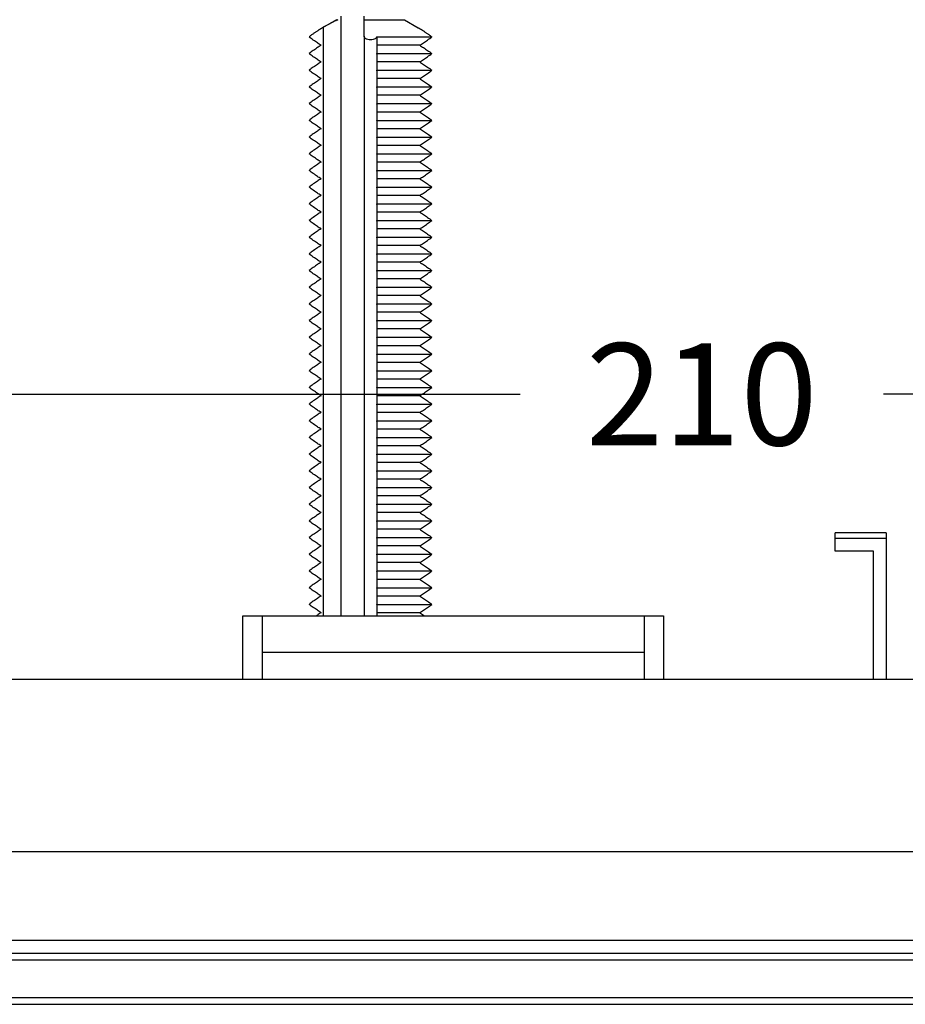
# Model space of a CAD drawing. Units: millimetres. Extents: x 62 to 550, y 30 to 458.
# Drawn here: x 131 to 201, y 317 to 395 of the extents above; entities that cross this region are included whole.
import ezdxf

# ---------------------------------------------------------------- set-up
doc = ezdxf.new("R2010")
doc.units = ezdxf.units.MM
doc.header["$LTSCALE"] = 0.1
doc.linetypes.add('CENTER', pattern=[50.8, 31.75, -6.35, 6.35, -6.35])
doc.layers.get('Defpoints').update_dxf_attribs({"linetype": 'CENTER'})
doc.styles.add('BLAIR ITC', font='txt', dxfattribs={"height": 8})
doc.dimstyles.new('BLAIR ITC', dxfattribs={"dimtxt": 8, "dimasz": 10, "dimexe": 4, "dimexo": 3, "dimgap": 3, "dimtad": 0, "dimdec": 0, "dimdsep": 46, "dimtxsty": 'BLAIR ITC', "dimcen": 0.09, "dimclrd": 8, "dimclre": 8, "dimclrt": 256, "dimadec": 0, "dimazin": 0, "dimtfac": 1, "dimtdec": 0, "dimtmove": 0, "dimatfit": 3, "dimfxl": 1, "dimtfill": 1, "dimtolj": 1, "dimtzin": 0, "dimarcsym": 0})

# ---------------------------------------------------------------- blocks, each defined once
blk = doc.blocks.new('*D24')
at = {"color": 8, "lineweight": -2, "transparency": 16777216}
for p, q in [((79.853, 345.937), (79.853, 369.314)), ((289.853, 345.937), (289.853, 369.314)), ((89.853, 365.314), (170.605, 365.314)), ((279.853, 365.314), (199.102, 365.314))]:
    blk.add_line(p, q, dxfattribs=at)
at = {"color": 8, "transparency": 16777216}
for points in [[(89.853, 366.981), (89.853, 363.647), (79.853, 365.314)], [(279.853, 366.981), (279.853, 363.647), (289.853, 365.314)]]:
    blk.add_solid(points, dxfattribs=at)
at = {"layer": 'Defpoints', "color": 0, "transparency": 16777216}
for p in [(79.853, 365.314), (79.853, 342.937), (289.853, 342.937)]:
    blk.add_point(p, dxfattribs=at)
at = {"lineweight": 30, "transparency": 16777216, "insert": (184.853, 365.314), "char_height": 8, "attachment_point": 5, "style": 'BLAIR ITC', "bg_fill": 3, "box_fill_scale": 1.1, "bg_fill_color": 256, "bg_fill_true_color": 13158600, "bg_fill_transparency": 0}
blk.add_mtext('\\A1;210', dxfattribs=at)

msp = doc.modelspace()

# ---------------------------------------------------------------- linework, layer by layer
at = {"lineweight": 30}
for p, q in [((156.526, 395.002), (156.526, 347.937)), ((156.189, 394.717), (155.1, 394.088)), ((156.189, 394.717), (156.304, 394.717)), ((158.353, 394.717), (161.518, 394.717)), ((161.518, 394.717), (162.606, 394.088)), ((155.15, 394.117), (155.15, 347.937)), ((158.353, 393.411), (158.353, 347.937)), ((159.347, 393.366), (163.672, 393.366)), ((159.353, 393.32), (159.353, 392.101)), ((162.721, 392.711), (159.353, 392.711)), ((159.347, 392.056), (163.672, 392.056)), ((159.353, 392.01), (159.353, 390.791)), ((162.721, 391.401), (159.353, 391.401)), ((159.347, 390.746), (163.672, 390.746)), ((159.353, 390.7), (159.353, 389.481)), ((162.721, 390.091), (159.353, 390.091)), ((159.347, 389.436), (163.672, 389.436)), ((159.353, 389.39), (159.353, 388.171)), ((162.721, 388.781), (159.353, 388.781)), ((159.347, 388.126), (163.672, 388.126)), ((159.353, 388.08), (159.353, 386.861)), ((162.721, 387.471), (159.353, 387.471)), ((159.347, 386.816), (163.672, 386.816)), ((159.353, 386.77), (159.353, 385.551)), ((162.721, 386.161), (159.353, 386.161)), ((159.347, 385.506), (163.672, 385.506)), ((159.353, 385.46), (159.353, 384.241)), ((159.347, 384.196), (163.672, 384.196)), ((162.721, 384.851), (159.353, 384.851)), ((159.353, 384.15), (159.353, 382.931)), ((162.721, 383.541), (159.353, 383.541)), ((159.347, 382.886), (163.672, 382.886)), ((159.353, 382.84), (159.353, 381.621)), ((162.721, 382.231), (159.353, 382.231)), ((159.347, 381.576), (163.672, 381.576)), ((159.353, 381.53), (159.353, 380.311)), ((159.347, 380.266), (163.672, 380.266)), ((162.721, 380.921), (159.353, 380.921)), ((159.353, 380.22), (159.353, 379.001)), ((162.721, 379.611), (159.353, 379.611)), ((159.347, 378.956), (163.672, 378.956)), ((159.353, 378.91), (159.353, 377.691)), ((162.721, 378.301), (159.353, 378.301)), ((159.347, 377.646), (163.672, 377.646)), ((159.353, 377.6), (159.353, 376.381)), ((162.721, 376.991), (159.353, 376.991)), ((159.347, 376.336), (163.672, 376.336)), ((159.353, 376.29), (159.353, 375.071)), ((162.721, 375.681), (159.353, 375.681)), ((159.347, 375.026), (163.672, 375.026)), ((159.353, 374.98), (159.353, 373.761)), ((162.721, 374.371), (159.353, 374.371)), ((159.347, 373.716), (163.672, 373.716)), ((159.353, 373.67), (159.353, 372.451)), ((162.721, 373.061), (159.353, 373.061)), ((159.347, 372.406), (163.672, 372.406)), ((159.353, 372.36), (159.353, 371.141)), ((162.721, 371.751), (159.353, 371.751)), ((159.347, 371.096), (163.672, 371.096)), ((159.353, 371.05), (159.353, 369.831)), ((162.721, 370.441), (159.353, 370.441)), ((159.347, 369.786), (163.672, 369.786)), ((159.353, 369.74), (159.353, 368.521)), ((162.721, 369.131), (159.353, 369.131)), ((159.347, 368.476), (163.672, 368.476)), ((159.353, 368.43), (159.353, 367.211)), ((159.347, 367.166), (163.672, 367.166)), ((162.721, 367.821), (159.353, 367.821)), ((159.353, 367.12), (159.353, 365.901)), ((162.721, 366.511), (159.353, 366.511)), ((159.347, 365.856), (163.672, 365.856)), ((159.353, 365.81), (159.353, 364.591)), ((162.721, 365.201), (159.353, 365.201)), ((159.347, 364.546), (163.672, 364.546)), ((159.353, 364.5), (159.353, 363.281)), ((159.347, 363.236), (163.672, 363.236)), ((162.721, 363.891), (159.353, 363.891)), ((159.353, 363.19), (159.353, 361.971)), ((162.721, 362.581), (159.353, 362.581)), ((159.347, 361.926), (163.672, 361.926)), ((159.353, 361.88), (159.353, 360.661)), ((162.721, 361.271), (159.353, 361.271)), ((159.347, 360.616), (163.672, 360.616)), ((159.353, 360.57), (159.353, 359.351)), ((162.721, 359.961), (159.353, 359.961)), ((159.347, 359.306), (163.672, 359.306)), ((159.353, 359.26), (159.353, 358.041)), ((162.721, 358.651), (159.353, 358.651)), ((159.347, 357.996), (163.672, 357.996)), ((159.353, 357.95), (159.353, 356.731)), ((162.721, 357.341), (159.353, 357.341)), ((159.347, 356.686), (163.672, 356.686)), ((159.353, 356.64), (159.353, 355.421)), ((162.721, 356.031), (159.353, 356.031)), ((159.347, 355.376), (163.672, 355.376)), ((159.353, 355.33), (159.353, 354.111)), ((162.721, 354.721), (159.353, 354.721)), ((159.347, 354.066), (163.672, 354.066)), ((159.353, 354.02), (159.353, 352.801)), ((195.317, 353.999), (195.317, 354.437)), ((199.317, 354.437), (195.317, 354.437)), ((195.317, 352.995), (195.317, 353.999)), ((199.317, 353.999), (195.317, 353.999)), ((199.317, 354.437), (199.317, 353.999)), ((199.317, 353.999), (199.317, 342.937)), ((162.721, 353.411), (159.353, 353.411)), ((159.347, 352.756), (163.672, 352.756)), ((159.353, 352.71), (159.353, 351.491)), ((198.317, 352.995), (195.317, 352.995)), ((198.317, 342.937), (198.317, 352.995)), ((162.721, 352.101), (159.353, 352.101)), ((159.347, 351.446), (163.672, 351.446)), ((159.353, 351.4), (159.353, 350.181)), ((159.347, 350.136), (163.672, 350.136)), ((162.721, 350.791), (159.353, 350.791)), ((159.353, 350.09), (159.353, 348.871)), ((162.721, 349.481), (159.353, 349.481)), ((159.347, 348.826), (163.672, 348.826)), ((159.353, 348.78), (159.353, 347.937)), ((148.853, 342.937), (148.853, 347.937)), ((148.853, 347.937), (150.353, 347.937)), ((150.353, 347.937), (150.353, 342.937)), ((150.353, 347.937), (180.353, 347.937)), ((162.721, 348.171), (159.353, 348.171)), ((180.353, 347.937), (181.853, 347.937)), ((180.353, 347.937), (180.353, 347.921)), ((180.353, 347.921), (181.853, 347.921)), ((180.353, 342.937), (180.353, 347.921)), ((181.853, 347.937), (181.853, 347.921)), ((181.853, 347.921), (181.853, 342.937)), ((150.353, 345.08), (180.353, 345.08)), ((288.853, 342.937), (80.853, 342.937)), ((68.353, 329.437), (301.353, 329.437)), ((301.353, 322.437), (68.353, 322.437)), ((305.853, 321.437), (63.853, 321.437)), ((63.853, 320.937), (305.853, 320.937)), ((305.853, 317.937), (63.853, 317.937)), ((63.853, 317.437), (305.853, 317.437))]:
    msp.add_line(p, q, dxfattribs=at)
for centre in [(158.696, 393.292), (158.696, 391.982), (158.696, 390.672), (158.696, 389.362), (158.696, 388.052), (158.696, 386.742), (158.696, 385.432), (158.696, 384.122), (158.696, 382.812), (158.696, 381.502), (158.696, 380.192), (158.696, 378.882), (158.696, 377.572), (158.696, 376.262), (158.696, 374.952), (158.696, 373.642), (158.696, 372.332), (158.696, 371.022), (158.696, 369.712), (158.696, 368.402), (158.696, 367.092), (158.696, 365.782), (158.696, 364.472), (158.696, 363.162), (158.696, 361.852), (158.696, 360.542), (158.696, 359.232), (158.696, 357.922), (158.696, 356.612), (158.696, 355.302), (158.696, 353.992), (158.696, 352.682), (158.696, 351.372), (158.696, 350.062), (158.696, 348.752)]:
    msp.add_ellipse(centre, major_axis=(0.657, 0.037), ratio=0.497435, start_param=-0.028059, end_param=0.112408, dxfattribs=at)
at = {"lineweight": 30, "extrusion": (2.2157e-16, 9.77568e-20, -1)}
for centre in [(158.696, 392.129), (158.696, 390.819), (158.696, 389.509), (158.696, 388.199), (158.696, 386.889), (158.696, 385.579), (158.696, 384.269), (158.696, 382.959), (158.696, 381.649), (158.696, 380.339), (158.696, 379.029), (158.696, 377.719), (158.696, 376.409), (158.696, 375.099), (158.696, 373.789), (158.696, 372.479), (158.696, 371.169), (158.696, 369.859), (158.696, 368.549), (158.696, 367.239), (158.696, 365.929), (158.696, 364.619), (158.696, 363.309), (158.696, 361.999), (158.696, 360.689), (158.696, 359.379), (158.696, 358.069), (158.696, 356.759), (158.696, 355.449), (158.696, 354.139), (158.696, 352.829), (158.696, 351.519), (158.696, 350.209), (158.696, 348.899)]:
    msp.add_ellipse(centre, major_axis=(0.657, -0.037), ratio=0.497435, start_param=-0.028059, end_param=0.112408, dxfattribs=at)
at = {"lineweight": 30}
for points, knots in [([(158.353, 394.717), (158.353, 394.732), (158.353, 394.75), (158.353, 394.798), (158.353, 394.838), (158.353, 394.913), (158.353, 394.961), (158.353, 395.002)], [0.06563158, 0.06563158, 0.06563158, 0.06563158, 0.07379553, 0.07379553, 0.08608785, 0.08608785, 0.09825225, 0.09825225, 0.09825225, 0.09825225]), ([(159.347, 393.366), (159.343, 393.352), (159.337, 393.339), (159.308, 393.288), (159.271, 393.253), (159.181, 393.199), (159.124, 393.176), (158.995, 393.145), (158.923, 393.137), (158.784, 393.137), (158.712, 393.145), (158.582, 393.176), (158.525, 393.199), (158.435, 393.253), (158.399, 393.288), (158.361, 393.353), (158.354, 393.383), (158.353, 393.411)], [0.0146259, 0.0146259, 0.0146259, 0.0146259, 0.0225697, 0.0225697, 0.0451394, 0.0451394, 0.0659115, 0.0659115, 0.0866837, 0.0866837, 0.1074559, 0.1074559, 0.1282281, 0.1282281, 0.1507977, 0.1507977, 0.1675674, 0.1675674, 0.1675674, 0.1675674]), ([(154.986, 348.171), (154.89, 348.113), (154.769, 348.036), (154.644, 347.952), (154.621, 347.937)], [0, 0, 0, 0, 0.3333333, 0.4060335, 0.4060335, 0.4060335, 0.4060335]), ([(162.721, 348.171), (162.817, 348.113), (162.937, 348.036), (163.063, 347.952), (163.086, 347.937)], [0, 0, 0, 0, 0.3333333, 0.4060335, 0.4060335, 0.4060335, 0.4060335])]:
    msp.add_open_spline(points, degree=3, knots=knots, dxfattribs=at)
for points in [[(156.304, 394.717), (156.189, 394.665), (155.949, 394.551), (155.565, 394.35), (155.291, 394.197), (155.15, 394.117)], [(154.986, 392.711), (154.89, 392.769), (154.692, 392.895), (154.375, 393.113), (154.15, 393.278), (154.034, 393.366)], [(162.721, 392.711), (162.817, 392.769), (163.015, 392.895), (163.332, 393.113), (163.556, 393.278), (163.672, 393.366)], [(154.986, 392.711), (154.89, 392.653), (154.692, 392.527), (154.375, 392.308), (154.15, 392.143), (154.034, 392.056)], [(162.721, 392.711), (162.817, 392.653), (163.015, 392.527), (163.332, 392.308), (163.556, 392.143), (163.672, 392.056)], [(154.986, 391.401), (154.89, 391.459), (154.692, 391.585), (154.375, 391.803), (154.15, 391.968), (154.034, 392.056)], [(162.721, 391.401), (162.817, 391.459), (163.015, 391.585), (163.332, 391.803), (163.556, 391.968), (163.672, 392.056)], [(154.986, 391.401), (154.89, 391.343), (154.692, 391.217), (154.375, 390.998), (154.15, 390.833), (154.034, 390.746)], [(162.721, 391.401), (162.817, 391.343), (163.015, 391.217), (163.332, 390.998), (163.556, 390.833), (163.672, 390.746)], [(154.986, 390.091), (154.89, 390.149), (154.692, 390.275), (154.375, 390.493), (154.15, 390.658), (154.034, 390.746)], [(162.721, 390.091), (162.817, 390.149), (163.015, 390.275), (163.332, 390.493), (163.556, 390.658), (163.672, 390.746)], [(154.986, 390.091), (154.89, 390.033), (154.692, 389.907), (154.375, 389.688), (154.15, 389.523), (154.034, 389.436)], [(162.721, 390.091), (162.817, 390.033), (163.015, 389.907), (163.332, 389.688), (163.556, 389.523), (163.672, 389.436)], [(154.986, 388.781), (154.89, 388.839), (154.692, 388.965), (154.375, 389.183), (154.15, 389.348), (154.034, 389.436)], [(154.986, 388.781), (154.89, 388.723), (154.692, 388.597), (154.375, 388.378), (154.15, 388.213), (154.034, 388.126)], [(162.721, 388.781), (162.817, 388.839), (163.015, 388.965), (163.332, 389.183), (163.556, 389.348), (163.672, 389.436)], [(162.721, 388.781), (162.817, 388.723), (163.015, 388.597), (163.332, 388.378), (163.556, 388.213), (163.672, 388.126)], [(154.986, 387.471), (154.89, 387.529), (154.692, 387.655), (154.375, 387.873), (154.15, 388.038), (154.034, 388.126)], [(162.721, 387.471), (162.817, 387.529), (163.015, 387.655), (163.332, 387.873), (163.556, 388.038), (163.672, 388.126)], [(154.986, 387.471), (154.89, 387.413), (154.692, 387.287), (154.375, 387.068), (154.15, 386.903), (154.034, 386.816)], [(162.721, 387.471), (162.817, 387.413), (163.015, 387.287), (163.332, 387.068), (163.556, 386.903), (163.672, 386.816)], [(154.986, 386.161), (154.89, 386.219), (154.692, 386.345), (154.375, 386.563), (154.15, 386.728), (154.034, 386.816)], [(162.721, 386.161), (162.817, 386.219), (163.015, 386.345), (163.332, 386.563), (163.556, 386.728), (163.672, 386.816)], [(154.986, 386.161), (154.89, 386.103), (154.692, 385.977), (154.375, 385.758), (154.15, 385.593), (154.034, 385.506)], [(162.721, 386.161), (162.817, 386.103), (163.015, 385.977), (163.332, 385.758), (163.556, 385.593), (163.672, 385.506)], [(154.986, 384.851), (154.89, 384.909), (154.692, 385.035), (154.375, 385.253), (154.15, 385.418), (154.034, 385.506)], [(162.721, 384.851), (162.817, 384.909), (163.015, 385.035), (163.332, 385.253), (163.556, 385.418), (163.672, 385.506)], [(154.986, 384.851), (154.89, 384.793), (154.692, 384.667), (154.375, 384.448), (154.15, 384.283), (154.034, 384.196)], [(154.986, 383.541), (154.89, 383.599), (154.692, 383.725), (154.375, 383.943), (154.15, 384.108), (154.034, 384.196)], [(162.721, 384.851), (162.817, 384.793), (163.015, 384.667), (163.332, 384.448), (163.556, 384.283), (163.672, 384.196)], [(162.721, 383.541), (162.817, 383.599), (163.015, 383.725), (163.332, 383.943), (163.556, 384.108), (163.672, 384.196)], [(154.986, 383.541), (154.89, 383.483), (154.692, 383.357), (154.375, 383.138), (154.15, 382.973), (154.034, 382.886)], [(162.721, 383.541), (162.817, 383.483), (163.015, 383.357), (163.332, 383.138), (163.556, 382.973), (163.672, 382.886)], [(154.986, 382.231), (154.89, 382.289), (154.692, 382.415), (154.375, 382.633), (154.15, 382.798), (154.034, 382.886)], [(162.721, 382.231), (162.817, 382.289), (163.015, 382.415), (163.332, 382.633), (163.556, 382.798), (163.672, 382.886)], [(154.986, 382.231), (154.89, 382.173), (154.692, 382.047), (154.375, 381.828), (154.15, 381.663), (154.034, 381.576)], [(162.721, 382.231), (162.817, 382.173), (163.015, 382.047), (163.332, 381.828), (163.556, 381.663), (163.672, 381.576)], [(154.986, 380.921), (154.89, 380.979), (154.692, 381.105), (154.375, 381.323), (154.15, 381.488), (154.034, 381.576)], [(162.721, 380.921), (162.817, 380.979), (163.015, 381.105), (163.332, 381.323), (163.556, 381.488), (163.672, 381.576)], [(154.986, 380.921), (154.89, 380.863), (154.692, 380.737), (154.375, 380.518), (154.15, 380.353), (154.034, 380.266)], [(154.986, 379.611), (154.89, 379.669), (154.692, 379.795), (154.375, 380.013), (154.15, 380.178), (154.034, 380.266)], [(162.721, 380.921), (162.817, 380.863), (163.015, 380.737), (163.332, 380.518), (163.556, 380.353), (163.672, 380.266)], [(162.721, 379.611), (162.817, 379.669), (163.015, 379.795), (163.332, 380.013), (163.556, 380.178), (163.672, 380.266)], [(154.986, 379.611), (154.89, 379.553), (154.692, 379.427), (154.375, 379.208), (154.15, 379.043), (154.034, 378.956)], [(162.721, 379.611), (162.817, 379.553), (163.015, 379.427), (163.332, 379.208), (163.556, 379.043), (163.672, 378.956)], [(154.986, 378.301), (154.89, 378.359), (154.692, 378.485), (154.375, 378.703), (154.15, 378.868), (154.034, 378.956)], [(162.721, 378.301), (162.817, 378.359), (163.015, 378.485), (163.332, 378.703), (163.556, 378.868), (163.672, 378.956)], [(154.986, 378.301), (154.89, 378.243), (154.692, 378.117), (154.375, 377.898), (154.15, 377.733), (154.034, 377.646)], [(162.721, 378.301), (162.817, 378.243), (163.015, 378.117), (163.332, 377.898), (163.556, 377.733), (163.672, 377.646)], [(154.986, 376.991), (154.89, 377.049), (154.692, 377.175), (154.375, 377.393), (154.15, 377.558), (154.034, 377.646)], [(162.721, 376.991), (162.817, 377.049), (163.015, 377.175), (163.332, 377.393), (163.556, 377.558), (163.672, 377.646)], [(154.986, 376.991), (154.89, 376.933), (154.692, 376.807), (154.375, 376.588), (154.15, 376.423), (154.034, 376.336)], [(162.721, 376.991), (162.817, 376.933), (163.015, 376.807), (163.332, 376.588), (163.556, 376.423), (163.672, 376.336)], [(154.986, 375.681), (154.89, 375.739), (154.692, 375.865), (154.375, 376.083), (154.15, 376.248), (154.034, 376.336)], [(154.986, 375.681), (154.89, 375.623), (154.692, 375.497), (154.375, 375.278), (154.15, 375.113), (154.034, 375.026)], [(162.721, 375.681), (162.817, 375.739), (163.015, 375.865), (163.332, 376.083), (163.556, 376.248), (163.672, 376.336)], [(162.721, 375.681), (162.817, 375.623), (163.015, 375.497), (163.332, 375.278), (163.556, 375.113), (163.672, 375.026)], [(154.986, 374.371), (154.89, 374.429), (154.692, 374.555), (154.375, 374.773), (154.15, 374.938), (154.034, 375.026)], [(162.721, 374.371), (162.817, 374.429), (163.015, 374.555), (163.332, 374.773), (163.556, 374.938), (163.672, 375.026)], [(154.986, 374.371), (154.89, 374.313), (154.692, 374.187), (154.375, 373.968), (154.15, 373.803), (154.034, 373.716)], [(162.721, 374.371), (162.817, 374.313), (163.015, 374.187), (163.332, 373.968), (163.556, 373.803), (163.672, 373.716)], [(154.986, 373.061), (154.89, 373.119), (154.692, 373.245), (154.375, 373.463), (154.15, 373.628), (154.034, 373.716)], [(162.721, 373.061), (162.817, 373.119), (163.015, 373.245), (163.332, 373.463), (163.556, 373.628), (163.672, 373.716)], [(154.986, 373.061), (154.89, 373.003), (154.692, 372.877), (154.375, 372.658), (154.15, 372.493), (154.034, 372.406)], [(162.721, 373.061), (162.817, 373.003), (163.015, 372.877), (163.332, 372.658), (163.556, 372.493), (163.672, 372.406)], [(154.986, 371.751), (154.89, 371.809), (154.692, 371.935), (154.375, 372.153), (154.15, 372.318), (154.034, 372.406)], [(154.986, 371.751), (154.89, 371.693), (154.692, 371.567), (154.375, 371.348), (154.15, 371.183), (154.034, 371.096)], [(162.721, 371.751), (162.817, 371.809), (163.015, 371.935), (163.332, 372.153), (163.556, 372.318), (163.672, 372.406)], [(162.721, 371.751), (162.817, 371.693), (163.015, 371.567), (163.332, 371.348), (163.556, 371.183), (163.672, 371.096)], [(154.986, 370.441), (154.89, 370.499), (154.692, 370.625), (154.375, 370.843), (154.15, 371.008), (154.034, 371.096)], [(162.721, 370.441), (162.817, 370.499), (163.015, 370.625), (163.332, 370.843), (163.556, 371.008), (163.672, 371.096)], [(154.986, 370.441), (154.89, 370.383), (154.692, 370.257), (154.375, 370.038), (154.15, 369.873), (154.034, 369.786)], [(162.721, 370.441), (162.817, 370.383), (163.015, 370.257), (163.332, 370.038), (163.556, 369.873), (163.672, 369.786)], [(154.986, 369.131), (154.89, 369.189), (154.692, 369.315), (154.375, 369.533), (154.15, 369.698), (154.034, 369.786)], [(162.721, 369.131), (162.817, 369.189), (163.015, 369.315), (163.332, 369.533), (163.556, 369.698), (163.672, 369.786)], [(154.986, 369.131), (154.89, 369.073), (154.692, 368.947), (154.375, 368.728), (154.15, 368.563), (154.034, 368.476)], [(162.721, 369.131), (162.817, 369.073), (163.015, 368.947), (163.332, 368.728), (163.556, 368.563), (163.672, 368.476)], [(154.986, 367.821), (154.89, 367.879), (154.692, 368.005), (154.375, 368.223), (154.15, 368.388), (154.034, 368.476)], [(162.721, 367.821), (162.817, 367.879), (163.015, 368.005), (163.332, 368.223), (163.556, 368.388), (163.672, 368.476)], [(154.986, 367.821), (154.89, 367.763), (154.692, 367.637), (154.375, 367.418), (154.15, 367.253), (154.034, 367.166)], [(154.986, 366.511), (154.89, 366.569), (154.692, 366.695), (154.375, 366.913), (154.15, 367.078), (154.034, 367.166)], [(162.721, 367.821), (162.817, 367.763), (163.015, 367.637), (163.332, 367.418), (163.556, 367.253), (163.672, 367.166)], [(162.721, 366.511), (162.817, 366.569), (163.015, 366.695), (163.332, 366.913), (163.556, 367.078), (163.672, 367.166)], [(154.986, 366.511), (154.89, 366.453), (154.692, 366.327), (154.375, 366.108), (154.15, 365.943), (154.034, 365.856)], [(162.721, 366.511), (162.817, 366.453), (163.015, 366.327), (163.332, 366.108), (163.556, 365.943), (163.672, 365.856)], [(154.986, 365.201), (154.89, 365.259), (154.692, 365.385), (154.375, 365.603), (154.15, 365.768), (154.034, 365.856)], [(162.721, 365.201), (162.817, 365.259), (163.015, 365.385), (163.332, 365.603), (163.556, 365.768), (163.672, 365.856)], [(154.986, 365.201), (154.89, 365.143), (154.692, 365.017), (154.375, 364.798), (154.15, 364.633), (154.034, 364.546)], [(162.721, 365.201), (162.817, 365.143), (163.015, 365.017), (163.332, 364.798), (163.556, 364.633), (163.672, 364.546)], [(154.986, 363.891), (154.89, 363.949), (154.692, 364.075), (154.375, 364.293), (154.15, 364.458), (154.034, 364.546)], [(162.721, 363.891), (162.817, 363.949), (163.015, 364.075), (163.332, 364.293), (163.556, 364.458), (163.672, 364.546)], [(154.986, 363.891), (154.89, 363.833), (154.692, 363.707), (154.375, 363.488), (154.15, 363.323), (154.034, 363.236)], [(154.986, 362.581), (154.89, 362.639), (154.692, 362.765), (154.375, 362.983), (154.15, 363.148), (154.034, 363.236)], [(162.721, 363.891), (162.817, 363.833), (163.015, 363.707), (163.332, 363.488), (163.556, 363.323), (163.672, 363.236)], [(162.721, 362.581), (162.817, 362.639), (163.015, 362.765), (163.332, 362.983), (163.556, 363.148), (163.672, 363.236)], [(154.986, 362.581), (154.89, 362.523), (154.692, 362.397), (154.375, 362.178), (154.15, 362.013), (154.034, 361.926)], [(162.721, 362.581), (162.817, 362.523), (163.015, 362.397), (163.332, 362.178), (163.556, 362.013), (163.672, 361.926)], [(154.986, 361.271), (154.89, 361.329), (154.692, 361.455), (154.375, 361.673), (154.15, 361.838), (154.034, 361.926)], [(162.721, 361.271), (162.817, 361.329), (163.015, 361.455), (163.332, 361.673), (163.556, 361.838), (163.672, 361.926)], [(154.986, 361.271), (154.89, 361.213), (154.692, 361.087), (154.375, 360.868), (154.15, 360.703), (154.034, 360.616)], [(162.721, 361.271), (162.817, 361.213), (163.015, 361.087), (163.332, 360.868), (163.556, 360.703), (163.672, 360.616)], [(154.986, 359.961), (154.89, 360.019), (154.692, 360.145), (154.375, 360.363), (154.15, 360.528), (154.034, 360.616)], [(162.721, 359.961), (162.817, 360.019), (163.015, 360.145), (163.332, 360.363), (163.556, 360.528), (163.672, 360.616)], [(154.986, 359.961), (154.89, 359.903), (154.692, 359.777), (154.375, 359.558), (154.15, 359.393), (154.034, 359.306)], [(162.721, 359.961), (162.817, 359.903), (163.015, 359.777), (163.332, 359.558), (163.556, 359.393), (163.672, 359.306)], [(154.986, 358.651), (154.89, 358.709), (154.692, 358.835), (154.375, 359.053), (154.15, 359.218), (154.034, 359.306)], [(154.986, 358.651), (154.89, 358.593), (154.692, 358.467), (154.375, 358.248), (154.15, 358.083), (154.034, 357.996)], [(162.721, 358.651), (162.817, 358.709), (163.015, 358.835), (163.332, 359.053), (163.556, 359.218), (163.672, 359.306)], [(162.721, 358.651), (162.817, 358.593), (163.015, 358.467), (163.332, 358.248), (163.556, 358.083), (163.672, 357.996)], [(154.986, 357.341), (154.89, 357.399), (154.692, 357.525), (154.375, 357.743), (154.15, 357.908), (154.034, 357.996)], [(162.721, 357.341), (162.817, 357.399), (163.015, 357.525), (163.332, 357.743), (163.556, 357.908), (163.672, 357.996)], [(154.986, 357.341), (154.89, 357.283), (154.692, 357.157), (154.375, 356.938), (154.15, 356.773), (154.034, 356.686)], [(162.721, 357.341), (162.817, 357.283), (163.015, 357.157), (163.332, 356.938), (163.556, 356.773), (163.672, 356.686)], [(154.986, 356.031), (154.89, 356.089), (154.692, 356.215), (154.375, 356.433), (154.15, 356.598), (154.034, 356.686)], [(162.721, 356.031), (162.817, 356.089), (163.015, 356.215), (163.332, 356.433), (163.556, 356.598), (163.672, 356.686)], [(154.986, 356.031), (154.89, 355.973), (154.692, 355.847), (154.375, 355.628), (154.15, 355.463), (154.034, 355.376)], [(162.721, 356.031), (162.817, 355.973), (163.015, 355.847), (163.332, 355.628), (163.556, 355.463), (163.672, 355.376)], [(154.986, 354.721), (154.89, 354.779), (154.692, 354.905), (154.375, 355.123), (154.15, 355.288), (154.034, 355.376)], [(154.986, 354.721), (154.89, 354.663), (154.692, 354.537), (154.375, 354.318), (154.15, 354.153), (154.034, 354.066)], [(162.721, 354.721), (162.817, 354.779), (163.015, 354.905), (163.332, 355.123), (163.556, 355.288), (163.672, 355.376)], [(162.721, 354.721), (162.817, 354.663), (163.015, 354.537), (163.332, 354.318), (163.556, 354.153), (163.672, 354.066)], [(154.986, 353.411), (154.89, 353.469), (154.692, 353.595), (154.375, 353.813), (154.15, 353.978), (154.034, 354.066)], [(162.721, 353.411), (162.817, 353.469), (163.015, 353.595), (163.332, 353.813), (163.556, 353.978), (163.672, 354.066)], [(154.986, 353.411), (154.89, 353.353), (154.692, 353.227), (154.375, 353.008), (154.15, 352.843), (154.034, 352.756)], [(162.721, 353.411), (162.817, 353.353), (163.015, 353.227), (163.332, 353.008), (163.556, 352.843), (163.672, 352.756)], [(154.986, 352.101), (154.89, 352.159), (154.692, 352.285), (154.375, 352.503), (154.15, 352.668), (154.034, 352.756)], [(162.721, 352.101), (162.817, 352.159), (163.015, 352.285), (163.332, 352.503), (163.556, 352.668), (163.672, 352.756)], [(154.986, 352.101), (154.89, 352.043), (154.692, 351.917), (154.375, 351.698), (154.15, 351.533), (154.034, 351.446)], [(162.721, 352.101), (162.817, 352.043), (163.015, 351.917), (163.332, 351.698), (163.556, 351.533), (163.672, 351.446)], [(154.986, 350.791), (154.89, 350.849), (154.692, 350.975), (154.375, 351.193), (154.15, 351.358), (154.034, 351.446)], [(162.721, 350.791), (162.817, 350.849), (163.015, 350.975), (163.332, 351.193), (163.556, 351.358), (163.672, 351.446)], [(154.986, 350.791), (154.89, 350.733), (154.692, 350.607), (154.375, 350.388), (154.15, 350.223), (154.034, 350.136)], [(154.986, 349.481), (154.89, 349.539), (154.692, 349.665), (154.375, 349.883), (154.15, 350.048), (154.034, 350.136)], [(162.721, 350.791), (162.817, 350.733), (163.015, 350.607), (163.332, 350.388), (163.556, 350.223), (163.672, 350.136)], [(162.721, 349.481), (162.817, 349.539), (163.015, 349.665), (163.332, 349.883), (163.556, 350.048), (163.672, 350.136)], [(154.986, 349.481), (154.89, 349.423), (154.692, 349.297), (154.375, 349.078), (154.15, 348.913), (154.034, 348.826)], [(162.721, 349.481), (162.817, 349.423), (163.015, 349.297), (163.332, 349.078), (163.556, 348.913), (163.672, 348.826)], [(154.986, 348.171), (154.89, 348.229), (154.692, 348.355), (154.375, 348.573), (154.15, 348.738), (154.034, 348.826)], [(162.721, 348.171), (162.817, 348.229), (163.015, 348.355), (163.332, 348.573), (163.556, 348.738), (163.672, 348.826)]]:
    msp.add_open_spline(points, degree=3, dxfattribs=at)
for points, weights, knots in [([(158.353, 393.411), (158.353, 394.002), (158.353, 394.568), (158.353, 394.717)], [16.3894527042, 20.1992879353, 25.9905551593, 28.0990142995], [-19.4555042, -19.4555042, -19.4555042, -18.9690932, -18.6751278, -18.6751278, -18.6751278]), ([(155.15, 394.117), (155.146, 394.114), (154.67, 393.844), (154.034, 393.366)], [13.7395583402, 13.7311714036, 12.8304539425, 11.4922390907], [13.655602, 13.655602, 13.655602, 13.67236, 15.44685, 15.44685, 15.44685])]:
    msp.add_rational_spline(points, weights, degree=2, knots=knots, dxfattribs=at)
msp.add_rational_spline([(162.606, 394.088), (163.063, 393.824), (163.672, 393.366)], [13.6389707541, 12.7683539551, 11.4922390907], degree=2, dxfattribs=at)

# ---------------------------------------------------------------- next in the draw order: dimensions: what is measured, and where the dimension line sits
dim = msp.add_linear_dim(base=(79.853, 365.314), p1=(289.853, 342.937), p2=(79.853, 342.937), dimstyle='BLAIR ITC', dxfattribs=at)
dim.commit()
dim.dimension.update_dxf_attribs({"geometry": '*D24', "text_midpoint": (184.853, 365.314)})

doc.saveas('drawing.dxf')
